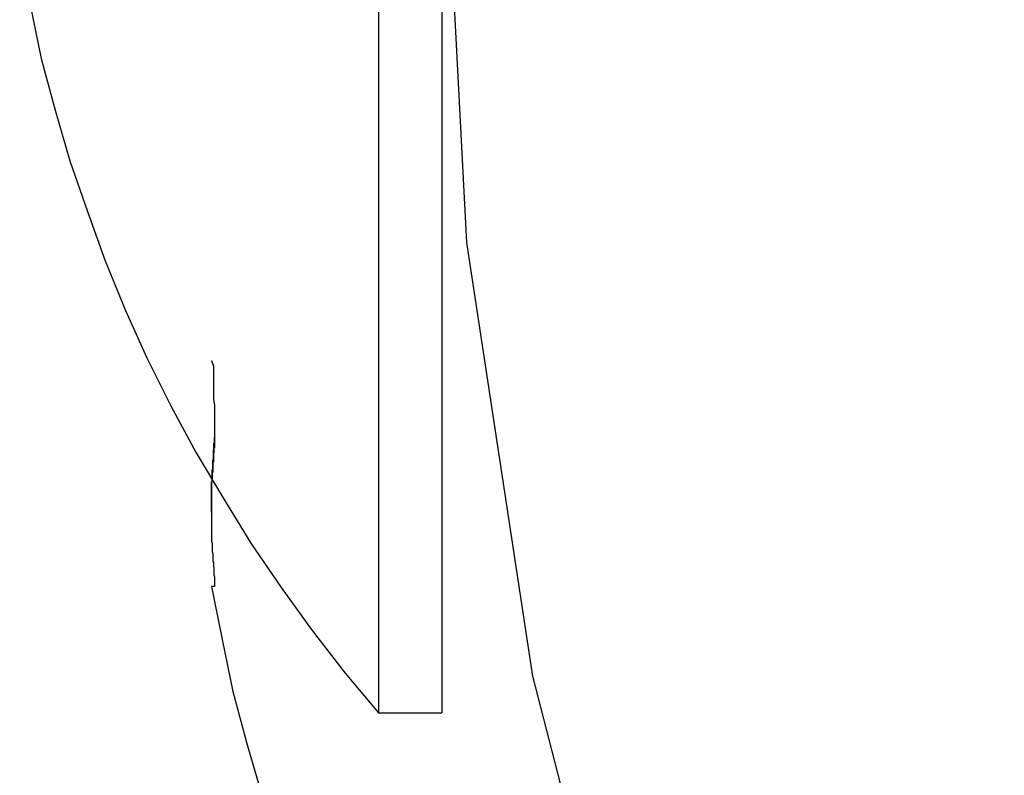
# Model space of a CAD drawing. Extents: x -24.1 to 24.1, y -26.2 to 26.2.
# Drawn here: x -24 to -23.9, y 6.6 to 6.7 of the extents above; entities that cross this region are included whole.
import ezdxf

# ---------------------------------------------------------------- set-up
doc = ezdxf.new("R2010")
doc.units = 0
doc.layers.get('0').update_dxf_attribs({"linetype": 'CONTINUOUS'})

msp = doc.modelspace()

# ---------------------------------------------------------------- linework, layer by layer
at = {"color": 0}
for points in [[(-23.5814, 7.3123), (-23.6384, 7.2778), (-23.6915, 7.2381), (-23.7406, 7.1937), (-23.785, 7.1446), (-23.8247, 7.0915), (-23.8592, 7.0345), (-23.8884, 6.9743), (-23.9116, 6.9108), (-23.9287, 6.8448), (-23.9391, 6.7763), (-23.9428, 6.7059), (-23.9428, 6.7059), (-23.9391, 6.6352), (-23.9287, 6.5667), (-23.9116, 6.5005)], [(-23.953, 6.7209), (-23.953, 6.5609)], [(-23.953, 6.7209), (-23.953, 6.5609)], [(-23.953, 6.7209), (-23.953, 6.5609)], [(-23.953, 6.7209), (-23.953, 6.5609)], [(-23.953, 6.7209), (-23.953, 6.5609)], [(-23.953, 6.7209), (-23.953, 6.5609)], [(-23.953, 6.7209), (-23.953, 6.5609)], [(-23.953, 6.7209), (-23.953, 6.5609)], [(-23.953, 6.7209), (-23.953, 6.5609)], [(-23.953, 6.7209), (-23.953, 6.5609)], [(-23.953, 6.7209), (-23.953, 6.5609)], [(-23.953, 6.7209), (-23.953, 6.5609)], [(-23.953, 6.7209), (-23.953, 6.5609)], [(-23.953, 6.7209), (-23.953, 6.5609)], [(-23.953, 6.7209), (-23.953, 6.5609)], [(-23.953, 6.7209), (-23.953, 6.5609)], [(-23.953, 6.7209), (-23.953, 6.5609)], [(-23.953, 6.7209), (-23.953, 6.5609)], [(-23.953, 6.7209), (-23.953, 6.5609)], [(-23.953, 6.7209), (-23.953, 6.5609)], [(-23.953, 6.7209), (-23.953, 6.5609)], [(-23.943, 6.7209), (-23.943, 6.5609)], [(-23.943, 6.7209), (-23.943, 6.5609)], [(-23.943, 6.7209), (-23.943, 6.5609)], [(-23.943, 6.7209), (-23.943, 6.5609)], [(-23.943, 6.7209), (-23.943, 6.5609)], [(-23.943, 6.7209), (-23.943, 6.5609)], [(-23.943, 6.7209), (-23.943, 6.5609)], [(-23.943, 6.7209), (-23.943, 6.5609)], [(-23.943, 6.7209), (-23.943, 6.5609)], [(-23.943, 6.7209), (-23.943, 6.5609)], [(-23.943, 6.7209), (-23.943, 6.5609)], [(-23.943, 6.7209), (-23.943, 6.5609)], [(-23.943, 6.7209), (-23.943, 6.5609)], [(-23.943, 6.7209), (-23.943, 6.5609)], [(-23.943, 6.7209), (-23.943, 6.5609)], [(-23.943, 6.7209), (-23.943, 6.5609)], [(-23.943, 6.7209), (-23.943, 6.5609)], [(-23.943, 6.7209), (-23.943, 6.5609)], [(-23.943, 6.7209), (-23.943, 6.5609)], [(-23.943, 6.7209), (-23.943, 6.5609)], [(-23.943, 6.7209), (-23.943, 6.5609)], [(-24.0097, 6.6809), (-24.0097, 6.6809), (-24.008, 6.6725), (-24.0063, 6.6643), (-24.0041, 6.6561), (-24.0018, 6.6481), (-23.999, 6.6401), (-23.9962, 6.6323), (-23.993, 6.6245), (-23.9896, 6.617), (-23.9858, 6.6094), (-23.9818, 6.602), (-23.9775, 6.5948), (-23.9732, 6.5877), (-23.9684, 6.5807), (-23.9635, 6.5739), (-23.9583, 6.5672), (-23.953, 6.5609)], [(-23.943, 6.6309), (-23.943, 6.6309)], [(-23.943, 6.6309), (-23.943, 6.6309)], [(-23.943, 6.6309), (-23.943, 6.6309)], [(-23.943, 6.6309), (-23.943, 6.6309)], [(-23.943, 6.6309), (-23.943, 6.6309)], [(-23.943, 6.6309), (-23.943, 6.6309)], [(-23.943, 6.6309), (-23.943, 6.6309)], [(-23.943, 6.6309), (-23.943, 6.6309)], [(-23.943, 6.6309), (-23.943, 6.6309)], [(-23.943, 6.6309), (-23.943, 6.6309)], [(-23.943, 6.6309), (-23.943, 6.6309)], [(-23.943, 6.6309), (-23.943, 6.6309)], [(-23.943, 6.6309), (-23.943, 6.6309)], [(-23.943, 6.6309), (-23.943, 6.6309)], [(-23.943, 6.6309), (-23.943, 6.6309)], [(-23.943, 6.6309), (-23.943, 6.6309)], [(-23.943, 6.6309), (-23.943, 6.6309)], [(-23.943, 6.6309), (-23.943, 6.6309)], [(-23.943, 6.6309), (-23.943, 6.6309)], [(-23.943, 6.6309), (-23.943, 6.6309)], [(-23.943, 6.6309), (-23.943, 6.6309)], [(-23.943, 6.6309), (-23.943, 6.6309)], [(-23.943, 6.6309), (-23.943, 6.6309)], [(-23.9794, 6.6166), (-23.9794, 6.6166), (-23.9791, 6.6157), (-23.9791, 6.6149), (-23.9791, 6.614), (-23.9791, 6.6134), (-23.9791, 6.6125), (-23.9791, 6.6119), (-23.9791, 6.611), (-23.9791, 6.6104), (-23.9789, 6.6095), (-23.9789, 6.6089), (-23.9789, 6.608), (-23.9789, 6.6074), (-23.9789, 6.6065), (-23.9789, 6.6059), (-23.9789, 6.605), (-23.9789, 6.6044)], [(-23.9789, 6.6044), (-23.9789, 6.6036), (-23.9789, 6.6036), (-23.9789, 6.6033), (-23.9789, 6.6033), (-23.9789, 6.6033), (-23.9789, 6.6033), (-23.9789, 6.6031), (-23.9789, 6.6031), (-23.9789, 6.6031), (-23.9789, 6.6031), (-23.9789, 6.6028), (-23.9789, 6.6028), (-23.9789, 6.6028), (-23.9789, 6.6028), (-23.9789, 6.6028), (-23.9789, 6.6028), (-23.9789, 6.6028), (-23.979, 6.6028), (-23.979, 6.6028), (-23.979, 6.6025), (-23.979, 6.6025), (-23.979, 6.6025), (-23.979, 6.6025), (-23.979, 6.6023), (-23.979, 6.6023), (-23.979, 6.6023), (-23.979, 6.6023), (-23.979, 6.602), (-23.979, 6.602), (-23.979, 6.602), (-23.979, 6.602), (-23.979, 6.602), (-23.979, 6.602), (-23.979, 6.602), (-23.9791, 6.602), (-23.9791, 6.602), (-23.9791, 6.6017), (-23.9791, 6.6017), (-23.9791, 6.6017), (-23.9791, 6.6017), (-23.9791, 6.6016), (-23.9791, 6.6016), (-23.9791, 6.6016), (-23.9791, 6.6016), (-23.9791, 6.6013), (-23.9791, 6.6013), (-23.9791, 6.6013), (-23.9791, 6.6013), (-23.9791, 6.6013), (-23.9791, 6.6013), (-23.9791, 6.6013), (-23.9791, 6.6013), (-23.9791, 6.6013), (-23.9791, 6.601), (-23.9791, 6.601), (-23.9791, 6.601), (-23.9791, 6.601), (-23.9791, 6.6008), (-23.9791, 6.6008), (-23.9791, 6.6008), (-23.9791, 6.6008), (-23.9791, 6.6005), (-23.9791, 6.6005), (-23.9791, 6.6005), (-23.9791, 6.6005), (-23.9791, 6.6005), (-23.9791, 6.6005), (-23.9791, 6.6005), (-23.9792, 6.6005), (-23.9792, 6.6005), (-23.9792, 6.6002), (-23.9792, 6.6002), (-23.9792, 6.6002), (-23.9792, 6.6002), (-23.9792, 6.6), (-23.9792, 6.6), (-23.9792, 6.6), (-23.9792, 6.6), (-23.9792, 6.5997), (-23.9792, 6.5997), (-23.9792, 6.5997), (-23.9792, 6.5997), (-23.9792, 6.5997), (-23.9792, 6.5997), (-23.9792, 6.5997), (-23.9792, 6.5997), (-23.9792, 6.5997), (-23.9792, 6.5994), (-23.9792, 6.5994), (-23.9792, 6.5994), (-23.9792, 6.5994), (-23.9792, 6.5992), (-23.9792, 6.5992), (-23.9792, 6.5992), (-23.9792, 6.5992), (-23.9792, 6.5989), (-23.9792, 6.5989), (-23.9792, 6.5989), (-23.9792, 6.5989), (-23.9792, 6.5989), (-23.9792, 6.5989), (-23.9792, 6.5989), (-23.9793, 6.5989), (-23.9793, 6.5989), (-23.9793, 6.5986), (-23.9793, 6.5986), (-23.9793, 6.5986), (-23.9793, 6.5986), (-23.9793, 6.5984), (-23.9793, 6.5984), (-23.9793, 6.5984), (-23.9793, 6.5984), (-23.9793, 6.5981), (-23.9793, 6.5981), (-23.9793, 6.5981), (-23.9793, 6.5981), (-23.9793, 6.5981), (-23.9793, 6.5981), (-23.9793, 6.5981), (-23.9793, 6.5981), (-23.9793, 6.5981), (-23.9793, 6.5978), (-23.9793, 6.5978), (-23.9793, 6.5978), (-23.9793, 6.5978), (-23.9793, 6.5977), (-23.9793, 6.5977), (-23.9793, 6.5977), (-23.9793, 6.5977), (-23.9793, 6.5974), (-23.9793, 6.5974), (-23.9793, 6.5974), (-23.9793, 6.5974), (-23.9793, 6.5974), (-23.9793, 6.5974), (-23.9793, 6.5974), (-23.9794, 6.5974), (-23.9794, 6.5974), (-23.9794, 6.5971), (-23.9794, 6.5971), (-23.9794, 6.5971), (-23.9794, 6.5971), (-23.9794, 6.5969), (-23.9794, 6.5969), (-23.9794, 6.5969), (-23.9794, 6.5969), (-23.9794, 6.5966), (-23.9794, 6.5966), (-23.9794, 6.5966), (-23.9794, 6.5966), (-23.9794, 6.5966), (-23.9794, 6.5966), (-23.9794, 6.5966), (-23.9794, 6.5966), (-23.9794, 6.5966), (-23.9794, 6.5963), (-23.9794, 6.5963), (-23.9794, 6.5963), (-23.9794, 6.5963), (-23.9794, 6.5961), (-23.9794, 6.5961), (-23.9794, 6.5961), (-23.9794, 6.5961), (-23.9794, 6.5958), (-23.9794, 6.5958), (-23.9794, 6.5958), (-23.9794, 6.5958), (-23.9794, 6.5958), (-23.9794, 6.5958), (-23.9794, 6.5958), (-23.9794, 6.5958), (-23.9794, 6.5958), (-23.9794, 6.5955), (-23.9794, 6.5955), (-23.9794, 6.5955), (-23.9794, 6.5955), (-23.9794, 6.5953), (-23.9794, 6.5953), (-23.9794, 6.5953), (-23.9794, 6.5953), (-23.9794, 6.595), (-23.9794, 6.595), (-23.9794, 6.595), (-23.9794, 6.595), (-23.9794, 6.595), (-23.9794, 6.595), (-23.9794, 6.595), (-23.9794, 6.595), (-23.9794, 6.595), (-23.9794, 6.5947), (-23.9794, 6.5947), (-23.9794, 6.5947), (-23.9794, 6.5947), (-23.9794, 6.5945), (-23.9794, 6.5945), (-23.9794, 6.5945), (-23.9794, 6.5945), (-23.9794, 6.5942), (-23.9794, 6.5942), (-23.9794, 6.5942), (-23.9794, 6.5942), (-23.9794, 6.5942), (-23.9794, 6.5942), (-23.9794, 6.5942), (-23.9794, 6.5942), (-23.9794, 6.5942), (-23.9794, 6.5939), (-23.9794, 6.5939), (-23.9794, 6.5939), (-23.9794, 6.5939), (-23.9794, 6.5938), (-23.9794, 6.5938), (-23.9794, 6.5938), (-23.9794, 6.5938), (-23.9794, 6.5935), (-23.9794, 6.5935), (-23.9794, 6.5935), (-23.9794, 6.5935), (-23.9794, 6.5935), (-23.9794, 6.5935), (-23.9794, 6.5935), (-23.9794, 6.5935), (-23.9794, 6.5935), (-23.9794, 6.5932), (-23.9794, 6.5932), (-23.9794, 6.5932), (-23.9794, 6.5932), (-23.9794, 6.593), (-23.9794, 6.593), (-23.9794, 6.593), (-23.9794, 6.593), (-23.9794, 6.5927), (-23.9794, 6.5927), (-23.9794, 6.5927), (-23.9794, 6.5927), (-23.9794, 6.5927), (-23.9794, 6.5927), (-23.9794, 6.5927), (-23.9794, 6.5927), (-23.9794, 6.5927), (-23.9794, 6.5924), (-23.9794, 6.5924), (-23.9794, 6.5924), (-23.9794, 6.5924), (-23.9794, 6.5922), (-23.9794, 6.5922), (-23.9794, 6.5922), (-23.9794, 6.5922), (-23.9794, 6.5919), (-23.9794, 6.5919), (-23.9794, 6.5919), (-23.9794, 6.5919), (-23.9794, 6.5919), (-23.9794, 6.5919), (-23.9794, 6.5919), (-23.9794, 6.5919), (-23.9794, 6.5919), (-23.9794, 6.5916), (-23.9794, 6.5916), (-23.9794, 6.5916), (-23.9794, 6.5916), (-23.9794, 6.5914), (-23.9794, 6.5914), (-23.9794, 6.5914), (-23.9794, 6.5914), (-23.9794, 6.5911), (-23.9794, 6.5911), (-23.9794, 6.5911), (-23.9794, 6.5911), (-23.9794, 6.5911), (-23.9794, 6.5911), (-23.9794, 6.5911), (-23.9794, 6.5911), (-23.9794, 6.5911), (-23.9794, 6.5908), (-23.9794, 6.5908), (-23.9794, 6.5908), (-23.9794, 6.5908), (-23.9794, 6.5906), (-23.9794, 6.5906), (-23.9794, 6.5906), (-23.9794, 6.5906), (-23.9794, 6.5903), (-23.9794, 6.5903), (-23.9794, 6.5903), (-23.9794, 6.5903), (-23.9794, 6.5903), (-23.9794, 6.5903), (-23.9794, 6.5903), (-23.9794, 6.5903), (-23.9794, 6.5903), (-23.9794, 6.59), (-23.9794, 6.59), (-23.9794, 6.59), (-23.9794, 6.59), (-23.9794, 6.5898), (-23.9794, 6.5898), (-23.9794, 6.5898), (-23.9794, 6.5898), (-23.9794, 6.5895), (-23.9794, 6.5895), (-23.9794, 6.5895), (-23.9794, 6.5895), (-23.9794, 6.5895), (-23.9794, 6.5895), (-23.9794, 6.5895), (-23.9794, 6.5895), (-23.9794, 6.5895), (-23.9794, 6.5892), (-23.9794, 6.5892), (-23.9794, 6.5892), (-23.9794, 6.5892), (-23.9794, 6.5891), (-23.9794, 6.5891), (-23.9794, 6.5891), (-23.9794, 6.5891), (-23.9794, 6.5888), (-23.9794, 6.5888), (-23.9794, 6.5888), (-23.9794, 6.5888), (-23.9794, 6.5888), (-23.9794, 6.5888), (-23.9794, 6.5888), (-23.9794, 6.5888), (-23.9794, 6.5888), (-23.9794, 6.5885), (-23.9794, 6.5885), (-23.9794, 6.5885), (-23.9794, 6.5885), (-23.9794, 6.5883), (-23.9794, 6.5883), (-23.9794, 6.5883), (-23.9794, 6.5883), (-23.9794, 6.588), (-23.9794, 6.588), (-23.9794, 6.588), (-23.9794, 6.588), (-23.9794, 6.588), (-23.9794, 6.588), (-23.9794, 6.588), (-23.9794, 6.588), (-23.9794, 6.588), (-23.9793, 6.5877), (-23.9793, 6.5877), (-23.9793, 6.5877), (-23.9793, 6.5877), (-23.9793, 6.5875), (-23.9793, 6.5875), (-23.9793, 6.5875), (-23.9793, 6.5875), (-23.9793, 6.5872), (-23.9793, 6.5872), (-23.9793, 6.5872), (-23.9793, 6.5872), (-23.9793, 6.5872), (-23.9793, 6.5872), (-23.9793, 6.5872), (-23.9793, 6.5872), (-23.9793, 6.5872), (-23.9793, 6.5869), (-23.9793, 6.5869), (-23.9793, 6.5869), (-23.9793, 6.5869), (-23.9793, 6.5867), (-23.9793, 6.5867), (-23.9793, 6.5867), (-23.9793, 6.5867), (-23.9793, 6.5864), (-23.9793, 6.5864), (-23.9793, 6.5864), (-23.9793, 6.5864), (-23.9793, 6.5864), (-23.9793, 6.5864), (-23.9793, 6.5864), (-23.9793, 6.5864), (-23.9793, 6.5864), (-23.9792, 6.5861), (-23.9792, 6.5861), (-23.9792, 6.5861), (-23.9792, 6.5861), (-23.9792, 6.5859), (-23.9792, 6.5859), (-23.9792, 6.5859), (-23.9792, 6.5859), (-23.9792, 6.5856), (-23.9792, 6.5856), (-23.9792, 6.5856), (-23.9792, 6.5856), (-23.9792, 6.5856), (-23.9792, 6.5856), (-23.9792, 6.5856), (-23.9792, 6.5856), (-23.9792, 6.5856), (-23.9792, 6.5853), (-23.9792, 6.5853), (-23.9792, 6.5853), (-23.9792, 6.5853), (-23.9792, 6.5852), (-23.9792, 6.5852), (-23.9792, 6.5852), (-23.9792, 6.5852), (-23.9792, 6.5849), (-23.9792, 6.5849), (-23.9792, 6.5849), (-23.9792, 6.5849), (-23.9792, 6.5849), (-23.9792, 6.5849), (-23.9792, 6.5849), (-23.9792, 6.5849), (-23.9792, 6.5849), (-23.9791, 6.5846), (-23.9791, 6.5846), (-23.9791, 6.5846), (-23.9791, 6.5846), (-23.9791, 6.5844), (-23.9791, 6.5844), (-23.9791, 6.5844), (-23.9791, 6.5844), (-23.9791, 6.5841), (-23.9791, 6.5841), (-23.9791, 6.5841), (-23.9791, 6.5841), (-23.9791, 6.5841), (-23.9791, 6.5841), (-23.9791, 6.5841), (-23.9791, 6.5841), (-23.9791, 6.5841), (-23.979, 6.5838), (-23.979, 6.5838), (-23.979, 6.5836), (-23.979, 6.5836), (-23.979, 6.5833), (-23.979, 6.5833), (-23.979, 6.5833), (-23.979, 6.5833), (-23.979, 6.583), (-23.979, 6.583), (-23.979, 6.583), (-23.979, 6.583), (-23.979, 6.5827), (-23.979, 6.5827), (-23.979, 6.5827), (-23.979, 6.5827), (-23.979, 6.5827), (-23.9789, 6.5824), (-23.9789, 6.5824), (-23.9789, 6.5821), (-23.9789, 6.5821), (-23.9789, 6.5818), (-23.9789, 6.5818), (-23.9789, 6.5818), (-23.9789, 6.5818), (-23.9789, 6.5815), (-23.9789, 6.5815), (-23.9789, 6.5812), (-23.9789, 6.5812), (-23.9789, 6.5809), (-23.9789, 6.5809), (-23.9789, 6.5809), (-23.9789, 6.5809)], [(-23.9794, 6.5926), (-23.9794, 6.593), (-23.9794, 6.593), (-23.9794, 6.593), (-23.9794, 6.593), (-23.9794, 6.593), (-23.9794, 6.593), (-23.9794, 6.593), (-23.9794, 6.593), (-23.9794, 6.593), (-23.9794, 6.5931), (-23.9794, 6.5931), (-23.9794, 6.5931), (-23.9794, 6.5931), (-23.9794, 6.5931), (-23.9794, 6.5931), (-23.9794, 6.5931), (-23.9794, 6.5931), (-23.9794, 6.5934), (-23.9794, 6.5934), (-23.9794, 6.5934), (-23.9794, 6.5934), (-23.9794, 6.5934), (-23.9794, 6.5934), (-23.9794, 6.5934), (-23.9794, 6.5934), (-23.9794, 6.5934), (-23.9794, 6.5935), (-23.9794, 6.5935), (-23.9794, 6.5935), (-23.9794, 6.5935), (-23.9794, 6.5935), (-23.9794, 6.5935), (-23.9794, 6.5935), (-23.9794, 6.5935), (-23.9794, 6.5938), (-23.9794, 6.5938), (-23.9794, 6.5938), (-23.9794, 6.5938), (-23.9794, 6.5938), (-23.9794, 6.5938), (-23.9794, 6.5938), (-23.9794, 6.5938), (-23.9794, 6.5938), (-23.9794, 6.5939), (-23.9794, 6.5939), (-23.9794, 6.5939), (-23.9794, 6.5939), (-23.9794, 6.5939), (-23.9794, 6.5939), (-23.9794, 6.5939), (-23.9794, 6.5939), (-23.9794, 6.5942), (-23.9794, 6.5942), (-23.9794, 6.5942), (-23.9794, 6.5942), (-23.9794, 6.5942), (-23.9794, 6.5942), (-23.9794, 6.5942), (-23.9794, 6.5942), (-23.9794, 6.5942), (-23.9794, 6.5943), (-23.9794, 6.5943), (-23.9794, 6.5943), (-23.9794, 6.5943), (-23.9794, 6.5943), (-23.9794, 6.5943), (-23.9794, 6.5943), (-23.9794, 6.5943), (-23.9794, 6.5946), (-23.9794, 6.5946), (-23.9794, 6.5946), (-23.9794, 6.5946), (-23.9794, 6.5946), (-23.9794, 6.5946), (-23.9794, 6.5946), (-23.9794, 6.5946), (-23.9794, 6.5946), (-23.9794, 6.5947), (-23.9794, 6.5947), (-23.9794, 6.5947), (-23.9794, 6.5947), (-23.9794, 6.5947), (-23.9794, 6.5947), (-23.9794, 6.5947), (-23.9794, 6.5947), (-23.9794, 6.595), (-23.9794, 6.595), (-23.9794, 6.595), (-23.9794, 6.595), (-23.9794, 6.595), (-23.9794, 6.595), (-23.9794, 6.595), (-23.9794, 6.595), (-23.9794, 6.595), (-23.9794, 6.5951), (-23.9794, 6.5951), (-23.9794, 6.5951), (-23.9794, 6.5951), (-23.9794, 6.5951), (-23.9794, 6.5951), (-23.9794, 6.5951), (-23.9794, 6.5951), (-23.9794, 6.5954), (-23.9794, 6.5954), (-23.9794, 6.5954), (-23.9794, 6.5954), (-23.9794, 6.5954), (-23.9794, 6.5954), (-23.9794, 6.5954), (-23.9794, 6.5954), (-23.9794, 6.5954), (-23.9794, 6.5955), (-23.9794, 6.5955), (-23.9794, 6.5955), (-23.9794, 6.5955), (-23.9794, 6.5955), (-23.9794, 6.5955), (-23.9794, 6.5955), (-23.9794, 6.5955), (-23.9794, 6.5958), (-23.9794, 6.5958), (-23.9794, 6.5958), (-23.9794, 6.5958), (-23.9794, 6.5958), (-23.9794, 6.5958), (-23.9794, 6.5958), (-23.9794, 6.5958), (-23.9794, 6.5958), (-23.9794, 6.5959), (-23.9794, 6.5959), (-23.9794, 6.5959), (-23.9794, 6.5959), (-23.9794, 6.5959), (-23.9794, 6.5959), (-23.9794, 6.5959), (-23.9794, 6.5959), (-23.9794, 6.5962), (-23.9794, 6.5962), (-23.9794, 6.5962), (-23.9794, 6.5962), (-23.9794, 6.5962), (-23.9794, 6.5962), (-23.9794, 6.5962), (-23.9794, 6.5962), (-23.9794, 6.5962), (-23.9794, 6.5963), (-23.9794, 6.5963), (-23.9794, 6.5963), (-23.9794, 6.5963), (-23.9794, 6.5963), (-23.9794, 6.5963), (-23.9794, 6.5963), (-23.9794, 6.5963), (-23.9794, 6.5966), (-23.9794, 6.5966), (-23.9794, 6.5966), (-23.9794, 6.5966), (-23.9794, 6.5966), (-23.9794, 6.5966), (-23.9794, 6.5966), (-23.9794, 6.5966), (-23.9794, 6.5966), (-23.9794, 6.5967), (-23.9794, 6.5967), (-23.9794, 6.5967), (-23.9794, 6.5967), (-23.9794, 6.5967), (-23.9794, 6.5967), (-23.9794, 6.5967), (-23.9794, 6.5967), (-23.9794, 6.597), (-23.9794, 6.597), (-23.9794, 6.597), (-23.9794, 6.597), (-23.9794, 6.597), (-23.9794, 6.597), (-23.9794, 6.597), (-23.9794, 6.597), (-23.9794, 6.597), (-23.9794, 6.5971), (-23.9794, 6.5971), (-23.9794, 6.5971), (-23.9794, 6.5971), (-23.9794, 6.5971), (-23.9794, 6.5971), (-23.9794, 6.5971), (-23.9794, 6.5971), (-23.9794, 6.5974), (-23.9794, 6.5974), (-23.9793, 6.5974), (-23.9793, 6.5974), (-23.9793, 6.5974), (-23.9793, 6.5974), (-23.9793, 6.5974), (-23.9793, 6.5974), (-23.9793, 6.5974), (-23.9793, 6.5975), (-23.9793, 6.5975), (-23.9793, 6.5975), (-23.9793, 6.5975), (-23.9793, 6.5975), (-23.9793, 6.5975), (-23.9793, 6.5975), (-23.9793, 6.5975), (-23.9793, 6.5978), (-23.9793, 6.5978), (-23.9793, 6.5978), (-23.9793, 6.5978), (-23.9793, 6.5978), (-23.9793, 6.5978), (-23.9793, 6.5978), (-23.9793, 6.5978), (-23.9793, 6.5978), (-23.9793, 6.5978), (-23.9793, 6.5978), (-23.9793, 6.5978), (-23.9793, 6.5978), (-23.9793, 6.5978), (-23.9793, 6.5978), (-23.9793, 6.5978), (-23.9793, 6.5978), (-23.9793, 6.5981), (-23.9793, 6.5981), (-23.9793, 6.5981), (-23.9793, 6.5981), (-23.9793, 6.5981), (-23.9793, 6.5981), (-23.9793, 6.5981), (-23.9793, 6.5981), (-23.9793, 6.5981), (-23.9793, 6.5982), (-23.9793, 6.5982), (-23.9793, 6.5982), (-23.9793, 6.5982), (-23.9793, 6.5982), (-23.9793, 6.5982), (-23.9793, 6.5982), (-23.9793, 6.5982), (-23.9793, 6.5985), (-23.9793, 6.5985), (-23.9793, 6.5985), (-23.9793, 6.5985), (-23.9793, 6.5985), (-23.9793, 6.5985), (-23.9793, 6.5985), (-23.9793, 6.5985), (-23.9793, 6.5985), (-23.9793, 6.5986), (-23.9793, 6.5986), (-23.9793, 6.5986), (-23.9793, 6.5986), (-23.9793, 6.5986), (-23.9793, 6.5986), (-23.9793, 6.5986), (-23.9793, 6.5986), (-23.9793, 6.5989), (-23.9793, 6.5989), (-23.9793, 6.5989), (-23.9793, 6.5989), (-23.9793, 6.5989), (-23.9793, 6.5989), (-23.9793, 6.5989), (-23.9793, 6.5989), (-23.9793, 6.5989), (-23.9793, 6.599), (-23.9793, 6.599), (-23.9793, 6.599), (-23.9793, 6.599), (-23.9793, 6.599), (-23.9793, 6.599), (-23.9793, 6.599), (-23.9793, 6.599), (-23.9793, 6.5993), (-23.9793, 6.5993), (-23.9792, 6.5993), (-23.9792, 6.5993), (-23.9792, 6.5993), (-23.9792, 6.5993), (-23.9792, 6.5993), (-23.9792, 6.5993), (-23.9792, 6.5993), (-23.9792, 6.5994), (-23.9792, 6.5994), (-23.9792, 6.5994), (-23.9792, 6.5994), (-23.9792, 6.5994), (-23.9792, 6.5994), (-23.9792, 6.5994), (-23.9792, 6.5994), (-23.9792, 6.5997), (-23.9792, 6.5997), (-23.9792, 6.5997), (-23.9792, 6.5997), (-23.9792, 6.5997), (-23.9792, 6.5997), (-23.9792, 6.5997), (-23.9792, 6.5997), (-23.9792, 6.5997), (-23.9792, 6.5998), (-23.9792, 6.5998), (-23.9792, 6.5998), (-23.9792, 6.5998), (-23.9792, 6.5998), (-23.9792, 6.5998), (-23.9792, 6.5998), (-23.9792, 6.5998), (-23.9792, 6.6001), (-23.9792, 6.6001), (-23.9792, 6.6001), (-23.9792, 6.6001), (-23.9792, 6.6001), (-23.9792, 6.6001), (-23.9792, 6.6001), (-23.9792, 6.6001), (-23.9792, 6.6001), (-23.9792, 6.6002), (-23.9792, 6.6002), (-23.9792, 6.6002), (-23.9792, 6.6002), (-23.9792, 6.6002), (-23.9792, 6.6002), (-23.9792, 6.6002), (-23.9792, 6.6002), (-23.9792, 6.6005), (-23.9792, 6.6005), (-23.9792, 6.6005), (-23.9792, 6.6005), (-23.9792, 6.6005), (-23.9792, 6.6005), (-23.9792, 6.6005), (-23.9792, 6.6005), (-23.9792, 6.6005), (-23.9792, 6.6006), (-23.9792, 6.6006), (-23.9792, 6.6006), (-23.9792, 6.6006), (-23.9792, 6.6006), (-23.9792, 6.6006), (-23.9792, 6.6006), (-23.9792, 6.6006), (-23.9792, 6.6009), (-23.9792, 6.6009), (-23.9791, 6.6009), (-23.9791, 6.6009), (-23.9791, 6.6009), (-23.9791, 6.6009), (-23.9791, 6.6009), (-23.9791, 6.6009), (-23.9791, 6.6009), (-23.9791, 6.601), (-23.9791, 6.601), (-23.9791, 6.601), (-23.9791, 6.601), (-23.9791, 6.601), (-23.9791, 6.601), (-23.9791, 6.601), (-23.9791, 6.601), (-23.9791, 6.6013), (-23.9791, 6.6013), (-23.9791, 6.6013), (-23.9791, 6.6013), (-23.9791, 6.6013), (-23.9791, 6.6013), (-23.9791, 6.6013), (-23.9791, 6.6013), (-23.9791, 6.6013), (-23.9791, 6.6014), (-23.9791, 6.6014), (-23.9791, 6.6014), (-23.9791, 6.6014), (-23.9791, 6.6014), (-23.9791, 6.6014), (-23.9791, 6.6014), (-23.9791, 6.6014), (-23.9791, 6.6017), (-23.9791, 6.6017), (-23.9791, 6.6017), (-23.9791, 6.6017), (-23.9791, 6.6017), (-23.9791, 6.6017), (-23.9791, 6.6017), (-23.9791, 6.6017), (-23.9791, 6.6017), (-23.9791, 6.6017), (-23.9791, 6.6017), (-23.9791, 6.6017), (-23.9791, 6.6017), (-23.9791, 6.6017), (-23.9791, 6.6017), (-23.9791, 6.6017), (-23.9791, 6.6017), (-23.9791, 6.602), (-23.9791, 6.602), (-23.9791, 6.602), (-23.9791, 6.602), (-23.9791, 6.602), (-23.9791, 6.602), (-23.9791, 6.602), (-23.9791, 6.602), (-23.9791, 6.602), (-23.9791, 6.6021), (-23.9791, 6.6021), (-23.9791, 6.6021), (-23.9791, 6.6021), (-23.9791, 6.6021), (-23.9791, 6.6021), (-23.9791, 6.6021), (-23.9791, 6.6021), (-23.9791, 6.6024), (-23.9791, 6.6024), (-23.979, 6.6024), (-23.979, 6.6024), (-23.979, 6.6024), (-23.979, 6.6024), (-23.979, 6.6024), (-23.979, 6.6024), (-23.979, 6.6024), (-23.979, 6.6025), (-23.979, 6.6025), (-23.979, 6.6025), (-23.979, 6.6025), (-23.979, 6.6025), (-23.979, 6.6025), (-23.979, 6.6025), (-23.979, 6.6025), (-23.979, 6.6028), (-23.979, 6.6028), (-23.979, 6.6028), (-23.979, 6.6028), (-23.979, 6.6028), (-23.979, 6.6028), (-23.979, 6.6028), (-23.979, 6.6028), (-23.979, 6.6028), (-23.979, 6.6031), (-23.979, 6.6031), (-23.979, 6.6031), (-23.979, 6.6031), (-23.979, 6.6032), (-23.979, 6.6032), (-23.979, 6.6032), (-23.979, 6.6032), (-23.979, 6.6035), (-23.979, 6.6035), (-23.9789, 6.6035), (-23.9789, 6.6035), (-23.9789, 6.6035), (-23.9789, 6.6035), (-23.9789, 6.6035), (-23.9789, 6.6035), (-23.9789, 6.6035), (-23.9789, 6.6038), (-23.9789, 6.6038), (-23.9789, 6.6038), (-23.9789, 6.6038), (-23.9789, 6.6041), (-23.9789, 6.6041), (-23.9789, 6.6041), (-23.9789, 6.6041), (-23.9789, 6.6044)], [(-23.9794, 6.5809), (-23.9794, 6.5809)], [(-23.9789, 6.5809), (-23.9794, 6.5809)], [(-23.9789, 6.5809), (-23.9794, 6.5809)], [(-23.9789, 6.5809), (-23.9794, 6.5809)], [(-23.9789, 6.5809), (-23.9794, 6.5809)], [(-23.9789, 6.5809), (-23.9794, 6.5809)], [(-23.9789, 6.5809), (-23.9794, 6.5809)], [(-23.9789, 6.5809), (-23.9794, 6.5809)], [(-23.9789, 6.5809), (-23.9794, 6.5809)], [(-23.9789, 6.5809), (-23.9794, 6.5809)], [(-23.9789, 6.5809), (-23.9794, 6.5809)], [(-23.9789, 6.5809), (-23.9794, 6.5809)], [(-23.9789, 6.5809), (-23.9794, 6.5809)], [(-23.9789, 6.5809), (-23.9794, 6.5809)], [(-23.9789, 6.5809), (-23.9794, 6.5809)], [(-23.9789, 6.5809), (-23.9794, 6.5809)], [(-23.9789, 6.5809), (-23.9794, 6.5809)], [(-23.9789, 6.5809), (-23.9794, 6.5809)], [(-23.9789, 6.5809), (-23.9794, 6.5809)], [(-23.9789, 6.5809), (-23.9794, 6.5809)], [(-23.9789, 6.5809), (-23.9794, 6.5809)], [(-23.9789, 6.5809), (-23.9794, 6.5809)], [(-23.9794, 6.5809), (-23.9794, 6.5809), (-23.9777, 6.5725), (-23.976, 6.5643), (-23.9738, 6.5561), (-23.9715, 6.5481), (-23.9687, 6.5401), (-23.9659, 6.5323), (-23.9627, 6.5245), (-23.9594, 6.517), (-23.9556, 6.5094), (-23.9516, 6.502), (-23.9473, 6.4948), (-23.943, 6.4877), (-23.9382, 6.4807), (-23.9333, 6.4739), (-23.9281, 6.4672), (-23.9228, 6.4609)], [(-23.9789, 6.5809), (-23.9789, 6.5809)], [(-23.953, 6.5609), (-23.953, 6.5609)], [(-23.953, 6.5609), (-23.953, 6.5609)], [(-23.953, 6.5609), (-23.943, 6.5609)], [(-23.953, 6.5609), (-23.943, 6.5609)], [(-23.953, 6.5609), (-23.943, 6.5609)], [(-23.953, 6.5609), (-23.943, 6.5609)], [(-23.953, 6.5609), (-23.943, 6.5609)], [(-23.953, 6.5609), (-23.943, 6.5609)], [(-23.953, 6.5609), (-23.943, 6.5609)], [(-23.953, 6.5609), (-23.943, 6.5609)], [(-23.953, 6.5609), (-23.943, 6.5609)], [(-23.953, 6.5609), (-23.943, 6.5609)], [(-23.953, 6.5609), (-23.943, 6.5609)], [(-23.953, 6.5609), (-23.943, 6.5609)], [(-23.953, 6.5609), (-23.943, 6.5609)], [(-23.953, 6.5609), (-23.943, 6.5609)], [(-23.953, 6.5609), (-23.943, 6.5609)], [(-23.953, 6.5609), (-23.943, 6.5609)], [(-23.953, 6.5609), (-23.943, 6.5609)], [(-23.953, 6.5609), (-23.943, 6.5609)], [(-23.953, 6.5609), (-23.943, 6.5609)], [(-23.953, 6.5609), (-23.943, 6.5609)], [(-23.953, 6.5609), (-23.943, 6.5609)], [(-23.943, 6.5609), (-23.943, 6.5609)], [(-23.943, 6.5609), (-23.943, 6.5609)]]:
    msp.add_lwpolyline(points, dxfattribs=at)

doc.saveas('drawing.dxf')
